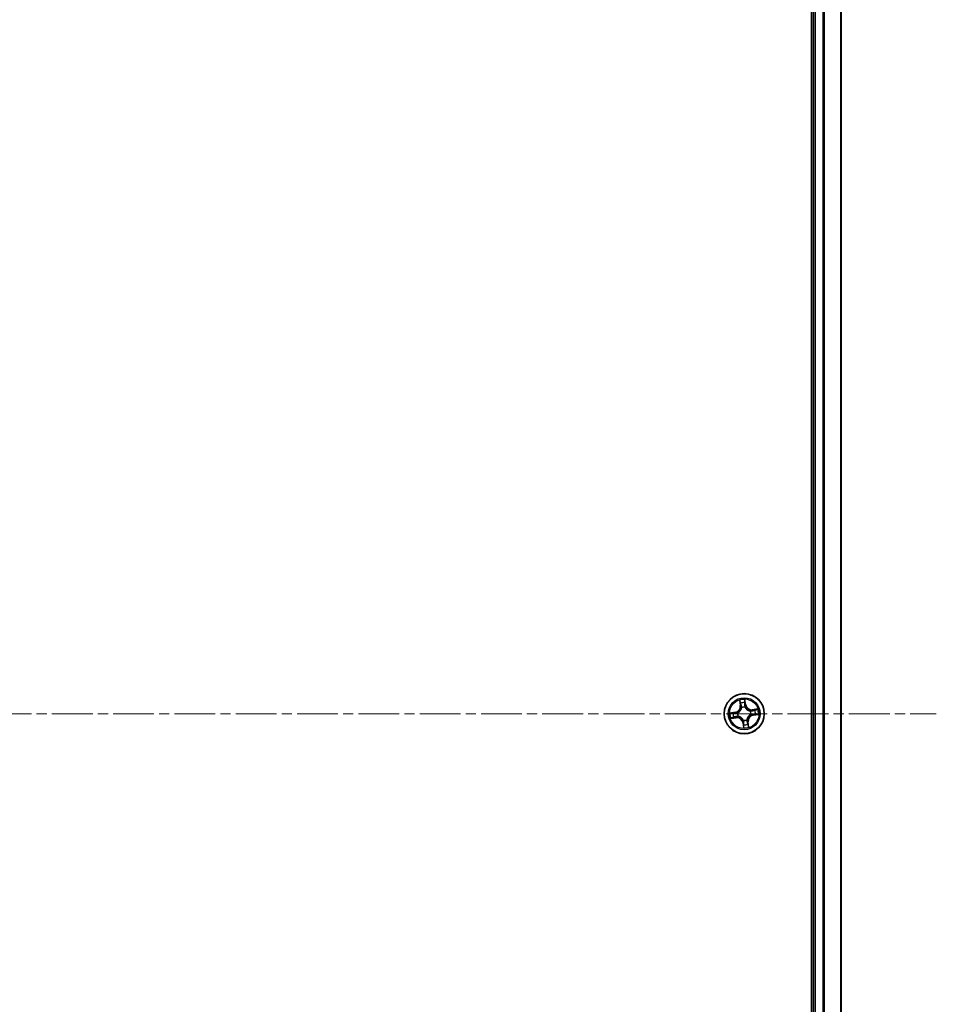
# Model space of a CAD drawing. Units: millimetres. Extents: x 7 to 7877, y 4 to 1550.
# Drawn here: x 1138 to 1271, y 288 to 431 of the extents above; entities that cross this region are included whole.
import ezdxf

# ---------------------------------------------------------------- set-up
doc = ezdxf.new("R2010")
doc.units = ezdxf.units.MM
doc.header["$LTSCALE"] = 0.5
doc.linetypes.add('CHAIN', pattern=[0.3543, 0.2362, -0.0295, 0.0591, -0.0295])
for name, color, linetype, lineweight in [('Centerline (ISO)', 131, 'Continuous', 18), ('Visible (ISO)', 7, 'Continuous', 35), ('Visible Narrow (ISO)', 7, 'Continuous', 25)]:
    doc.layers.add(name, color=color, linetype=linetype, lineweight=lineweight)

msp = doc.modelspace()

# ---------------------------------------------------------------- linework, layer by layer
at = {"layer": 'Centerline (ISO)', "linetype": 'CHAIN', "ltscale": 50}
msp.add_line((815.39013, 330.46093), (1270.89013, 330.46093), dxfattribs=at)
at = {"layer": 'Visible (ISO)'}
for p, q in [((1252.84013, 525.46093), (1252.84013, 135.46093)), ((1253.14013, 520.46093), (1253.14013, 140.46093)), ((1257.14013, 140.46093), (1257.14013, 520.46093))]:
    msp.add_line(p, q, dxfattribs=at)
msp.add_circle((1243.14013, 330.46093), 2.9, dxfattribs=at)
at = {"layer": 'Visible Narrow (ISO)'}
for p, q in [((1253.44013, 140.46093), (1253.44013, 520.46093)), ((1254.49962, 520.46093), (1254.49962, 140.46093)), ((1254.73008, 140.46093), (1254.73008, 520.46093)), ((1257.0706, 520.46093), (1257.0706, 140.46093)), ((1242.45942, 332.40528), (1242.55942, 331.63208)), ((1242.60882, 331.63847), (1242.54595, 332.12455)), ((1242.60882, 331.63847), (1242.55942, 331.63208)), ((1242.60882, 331.63847), (1242.68086, 331.64779)), ((1243.22998, 332.22519), (1243.30978, 331.7416)), ((1243.35892, 331.7497), (1243.23199, 332.51895)), ((1243.30978, 331.7416), (1243.2381, 331.72977)), ((1243.24766, 331.42375), (1243.24529, 331.40256)), ((1243.30978, 331.7416), (1243.35892, 331.7497)), ((1241.85136, 330.67973), (1241.08212, 330.5528)), ((1241.37588, 330.55079), (1241.85947, 330.63058)), ((1241.85947, 330.63058), (1241.85136, 330.67973)), ((1241.85947, 330.63058), (1241.87129, 330.55891)), ((1241.9626, 329.92962), (1241.95328, 330.00167)), ((1242.17732, 330.56846), (1242.1985, 330.56609)), ((1242.26869, 330.08902), (1242.24908, 330.08066)), ((1242.76822, 331.33237), (1242.75985, 331.35198)), ((1244.01157, 330.83284), (1244.03118, 330.84121)), ((1244.10294, 330.35341), (1244.08176, 330.35577)), ((1245.08448, 331.14165), (1244.31127, 331.04164)), ((1244.31766, 330.99224), (1244.31127, 331.04164)), ((1244.31766, 330.99224), (1244.80375, 331.05511)), ((1244.31766, 330.99224), (1244.32698, 330.9202)), ((1244.42079, 330.29129), (1244.40897, 330.36296)), ((1244.90438, 330.37108), (1244.42079, 330.29129)), ((1244.42079, 330.29129), (1244.4289, 330.24214)), ((1244.4289, 330.24214), (1245.19814, 330.36907)), ((1241.19578, 329.78022), (1241.96899, 329.88023)), ((1241.9626, 329.92962), (1241.47651, 329.86676)), ((1241.9626, 329.92962), (1241.96899, 329.88023)), ((1242.97048, 329.18027), (1242.92134, 329.17216)), ((1242.92134, 329.17216), (1243.04827, 328.40292)), ((1242.97048, 329.18027), (1243.04216, 329.1921)), ((1243.05028, 328.69668), (1242.97048, 329.18027)), ((1243.0326, 329.49812), (1243.03497, 329.5193)), ((1243.51204, 329.58949), (1243.52041, 329.56989)), ((1243.67144, 329.2834), (1243.5994, 329.27408)), ((1243.67144, 329.2834), (1243.72084, 329.28979)), ((1243.67144, 329.2834), (1243.73431, 328.79732)), ((1243.82084, 328.51659), (1243.72084, 329.28979))]:
    msp.add_line(p, q, dxfattribs=at)
for radius in [2.86769, 2.30915, 2.14146]:
    msp.add_circle((1243.14013, 330.46093), radius, dxfattribs=at)
for centre, radius, start, end in [((1241.7123, 331.52251), 0.85418, 279.3696183, 7.3696183), ((1241.7123, 331.52251), 0.90399, 279.3696183, 7.3696183), ((1243.14013, 330.46093), 2.06006, 87.4441999, 109.2950366), ((1243.14013, 330.46093), 1.61218, 88.0620974, 108.6771391), ((1243.14013, 330.46093), 0.9688, 83.6276623, 113.1115742), ((1244.20171, 331.88877), 0.90399, 189.3696183, 277.3696183), ((1244.20171, 331.88877), 0.85418, 189.3696183, 277.3696183), ((1243.14013, 330.46093), 2.06006, 177.4441999, 199.2950366), ((1243.14013, 330.46093), 1.61218, 178.0620974, 198.6771391), ((1243.14013, 330.46093), 0.9688, 173.6276623, 203.1115742), ((1243.14013, 330.46093), 0.94748, 173.6276623, 203.1115742), ((1243.14013, 330.46093), 0.94748, 83.6276623, 113.1115742), ((1244.56796, 329.39936), 0.90399, 99.3696183, 187.3696183), ((1244.56796, 329.39936), 0.85418, 99.3696183, 187.3696183), ((1243.14013, 330.46093), 0.94748, 353.6276623, 23.1115742), ((1243.14013, 330.46093), 0.9688, 353.6276623, 23.1115742), ((1243.14013, 330.46093), 1.61218, 358.0620974, 18.6771391), ((1243.14013, 330.46093), 2.06006, 357.4441999, 19.2950366), ((1242.07855, 329.0331), 0.90399, 9.3696183, 97.3696183), ((1242.07855, 329.0331), 0.85418, 9.3696183, 97.3696183), ((1243.14013, 330.46093), 0.9688, 263.6276623, 293.1115742), ((1243.14013, 330.46093), 0.94748, 263.6276623, 293.1115742), ((1243.14013, 330.46093), 1.61218, 268.0620974, 288.6771391), ((1243.14013, 330.46093), 2.06006, 267.4441999, 289.2950366)]:
    msp.add_arc(centre, radius, start, end, dxfattribs=at)
for centre, major_axis, ratio, start_param, end_param in [((1242.59535, 332.13094), (-0.04914, -0.00925), 0.548506655, 4.783578405, 6.178760573), ((1242.6382, 331.94578), (-0.04768, -0.01505), 0.895740182, 4.730442692, 6.085865813), ((1242.73026, 331.65417), (-0.04768, -0.01505), 0.895720538, 4.734837657, 6.085883608), ((1243.18084, 332.21708), (0.04972, 0.0053), 0.548506655, 0.104424734, 1.499606902), ((1243.18896, 331.72166), (0.05, -0.00068), 0.895720538, 0.197301699, 1.54834765), ((1243.19313, 332.02742), (0.05, -0.00068), 0.895740182, 0.197319494, 1.552742616), ((1243.24269, 331.37923), (0.04733, 0.01611), 0.876846413, 0.18229136, 1.179902186), ((1241.38399, 330.50164), (-0.0053, 0.04972), 0.548506655, 0.104424734, 1.499606902), ((1241.57364, 330.51394), (0.00068, 0.05), 0.895740182, 0.197319494, 1.552742616), ((1241.8794, 330.50976), (0.00068, 0.05), 0.895720538, 0.197301699, 1.54834765), ((1241.94689, 330.05107), (0.01505, -0.04768), 0.895720538, 4.734837657, 6.085883608), ((1242.22183, 330.56349), (-0.01611, 0.04733), 0.876846413, 0.18229136, 1.179902186), ((1242.22183, 330.56349), (-0.0217, 0.04505), 0.410701227, 0.095735791, 1.318687473), ((1242.29028, 330.09824), (-0.0018, -0.04997), 0.876846415, 5.103283132, 6.100893958), ((1242.29028, 330.09824), (-0.00781, -0.04939), 0.410701226, 4.964497834, 6.187449516), ((1242.77743, 331.31078), (-0.04997, 0.0018), 0.876846415, 5.103283132, 6.100893958), ((1242.77743, 331.31078), (-0.04939, 0.00781), 0.410701226, 4.964497834, 6.187449516), ((1243.24269, 331.37923), (0.04505, 0.0217), 0.410701227, 0.095735791, 1.318687473), ((1243.98998, 330.82363), (0.0018, 0.04997), 0.876846415, 5.103283132, 6.100893958), ((1243.98998, 330.82363), (0.00781, 0.04939), 0.410701226, 4.964497834, 6.187449516), ((1244.05843, 330.35838), (0.0217, -0.04505), 0.410701227, 0.095735791, 1.318687473), ((1244.05843, 330.35838), (0.01611, -0.04733), 0.876846413, 0.18229136, 1.179902186), ((1244.33337, 330.8708), (-0.01505, 0.04768), 0.895720538, 4.734837657, 6.085883608), ((1244.40086, 330.41211), (-0.00068, -0.05), 0.895720538, 0.197301699, 1.54834765), ((1244.62497, 330.96287), (-0.01505, 0.04768), 0.895740182, 4.730442692, 6.085865813), ((1244.70662, 330.40793), (-0.00068, -0.05), 0.895740182, 0.197319494, 1.552742616), ((1244.81013, 331.00571), (-0.00925, 0.04914), 0.548506655, 4.783578405, 6.178760573), ((1244.89627, 330.42023), (0.0053, -0.04972), 0.548506655, 0.104424734, 1.499606902), ((1241.47013, 329.91615), (0.00925, -0.04914), 0.548506655, 4.783578405, 6.178760573), ((1241.65529, 329.959), (0.01505, -0.04768), 0.895740182, 4.730442692, 6.085865813), ((1243.03757, 329.54263), (-0.04505, -0.0217), 0.410701227, 0.095735791, 1.318687473), ((1243.03757, 329.54263), (-0.04733, -0.01611), 0.876846413, 0.18229136, 1.179902186), ((1243.08713, 328.89444), (-0.05, 0.00068), 0.895740182, 0.197319494, 1.552742616), ((1243.0913, 329.20021), (-0.05, 0.00068), 0.895720538, 0.197301699, 1.54834765), ((1243.09942, 328.70479), (-0.04972, -0.0053), 0.548506655, 0.104424734, 1.499606902), ((1243.50283, 329.61108), (0.04939, -0.00781), 0.410701226, 4.964497834, 6.187449516), ((1243.50283, 329.61108), (0.04997, -0.0018), 0.876846415, 5.103283132, 6.100893958), ((1243.55, 329.26769), (0.04768, 0.01505), 0.895720538, 4.734837657, 6.085883608), ((1243.64206, 328.97609), (0.04768, 0.01505), 0.895740182, 4.730442692, 6.085865813), ((1243.68491, 328.79093), (0.04914, 0.00925), 0.548506655, 4.783578405, 6.178760573)]:
    msp.add_ellipse(centre, major_axis=major_axis, ratio=ratio, start_param=start_param, end_param=end_param, dxfattribs=at)
for points, knots in [([(1242.58679, 332.15716), (1242.58423, 332.17201), (1242.5799, 332.18703), (1242.56552, 332.2263), (1242.55372, 332.25046), (1242.52872, 332.29599), (1242.5158, 332.31738), (1242.48838, 332.36101), (1242.47383, 332.38323), (1242.45942, 332.40528)], [0, 0, 0, 0, 0.00593403848, 0.00593403848, 0.01542850005, 0.01542850005, 0.02374498793, 0.02374498793, 0.03239430317, 0.03239430317, 0.03239430317, 0.03239430317]), ([(1242.45942, 332.40528), (1242.46873, 332.38005), (1242.47811, 332.35461), (1242.49592, 332.30477), (1242.50437, 332.28039), (1242.52107, 332.22872), (1242.52916, 332.20143), (1242.53987, 332.15754), (1242.54336, 332.14086), (1242.54595, 332.12455)], [-0.03239430317, -0.03239430317, -0.03239430317, -0.03239430317, -0.02374498793, -0.02374498793, -0.01542850005, -0.01542850005, -0.00593403848, -0.00593403848, 0, 0, 0, 0]), ([(1242.54595, 332.12455), (1242.55342, 332.08486), (1242.5609, 332.04872), (1242.57536, 331.98622), (1242.58233, 331.95987), (1242.5888, 331.93939)], [0, 0, 0, 0, 0.01449142296, 0.01449142296, 0.02898284593, 0.02898284593, 0.02898284593, 0.02898284593]), ([(1242.62386, 331.98821), (1242.61803, 332.00684), (1242.61189, 332.03087), (1242.59941, 332.08791), (1242.59306, 332.12091), (1242.58679, 332.15716)], [-0.02898284593, -0.02898284593, -0.02898284593, -0.02898284593, -0.01449142296, -0.01449142296, 0, 0, 0, 0]), ([(1242.5888, 331.93939), (1242.60414, 331.89079), (1242.61949, 331.84219), (1242.65018, 331.74499), (1242.66552, 331.69639), (1242.68086, 331.64779)], [0, 0, 0, 0, 0.03438992711, 0.03438992711, 0.06877985423, 0.06877985423, 0.06877985423, 0.06877985423]), ([(1242.71571, 331.69653), (1242.70041, 331.74515), (1242.6851, 331.79377), (1242.65448, 331.89099), (1242.63917, 331.9396), (1242.62386, 331.98821)], [-0.06877985423, -0.06877985423, -0.06877985423, -0.06877985423, -0.03438992711, -0.03438992711, 0, 0, 0, 0]), ([(1242.68086, 331.64779), (1242.70234, 331.58181), (1242.71701, 331.51354), (1242.72813, 331.40282), (1242.72977, 331.36234), (1242.72858, 331.3205)], [0, 0, 0, 0, 0.04912062725, 0.04912062725, 0.07646536039, 0.07646536039, 0.07646536039, 0.07646536039]), ([(1242.75985, 331.35198), (1242.76226, 331.39612), (1242.76148, 331.43875), (1242.75201, 331.55529), (1242.73757, 331.62709), (1242.71571, 331.69653)], [-0.07646536035, -0.07646536035, -0.07646536035, -0.07646536035, -0.04912062725, -0.04912062725, 0, 0, 0, 0]), ([(1243.23199, 332.51895), (1243.22291, 332.48816), (1243.21371, 332.45706), (1243.19511, 332.38706), (1243.18629, 332.34863), (1243.17959, 332.2884), (1243.1789, 332.26584), (1243.18148, 332.24466)], [-0.00033832945, -0.00033832945, -0.00033832945, -0.00033832945, 0.0102009359, 0.0102009359, 0.02365018994, 0.02365018994, 0.03205597372, 0.03205597372, 0.03205597372, 0.03205597372]), ([(1243.18148, 332.24466), (1243.18589, 332.20837), (1243.1893, 332.17514), (1243.1938, 332.11681), (1243.19486, 332.09184), (1243.19465, 332.07219)], [-0.02898284593, -0.02898284593, -0.02898284593, -0.02898284593, -0.01458506341, -0.01458506341, 0, 0, 0, 0]), ([(1243.19069, 331.76642), (1243.18976, 331.69362), (1243.19661, 331.6207), (1243.22111, 331.50638), (1243.23264, 331.46532), (1243.24766, 331.42375)], [-0.09824125451, -0.09824125451, -0.09824125451, -0.09824125451, -0.04912062725, -0.04912062725, -0.02177589412, -0.02177589412, -0.02177589412, -0.02177589412]), ([(1243.19465, 332.07219), (1243.19398, 332.02123), (1243.19332, 331.97027), (1243.192, 331.86834), (1243.19134, 331.81738), (1243.19069, 331.76642)], [-0.06877985423, -0.06877985423, -0.06877985423, -0.06877985423, -0.03438992711, -0.03438992711, 0, 0, 0, 0]), ([(1243.22998, 332.22519), (1243.22684, 332.24837), (1243.22522, 332.2728), (1243.22338, 332.33765), (1243.22452, 332.37866), (1243.22796, 332.4532), (1243.22998, 332.48624), (1243.23199, 332.51895)], [-0.03205597372, -0.03205597372, -0.03205597372, -0.03205597372, -0.02365018994, -0.02365018994, -0.0102009359, -0.0102009359, 0.00033832945, 0.00033832945, 0.00033832945, 0.00033832945]), ([(1243.24228, 332.03553), (1243.24257, 332.05714), (1243.24165, 332.08461), (1243.23746, 332.14874), (1243.23423, 332.18528), (1243.22998, 332.22519)], [0, 0, 0, 0, 0.01458506341, 0.01458506341, 0.02898284593, 0.02898284593, 0.02898284593, 0.02898284593]), ([(1243.28667, 331.40261), (1243.27348, 331.44233), (1243.26339, 331.48157), (1243.24215, 331.5908), (1243.23654, 331.66041), (1243.2381, 331.72977)], [0.02177589412, 0.02177589412, 0.02177589412, 0.02177589412, 0.04912062725, 0.04912062725, 0.09824125451, 0.09824125451, 0.09824125451, 0.09824125451]), ([(1243.2381, 331.72977), (1243.2388, 331.78073), (1243.23949, 331.83169), (1243.24089, 331.93361), (1243.24158, 331.98457), (1243.24228, 332.03553)], [0, 0, 0, 0, 0.03438992711, 0.03438992711, 0.06877985423, 0.06877985423, 0.06877985423, 0.06877985423]), ([(1241.37588, 330.55079), (1241.35269, 330.54764), (1241.32827, 330.54602), (1241.26342, 330.54418), (1241.2224, 330.54532), (1241.14787, 330.54876), (1241.11483, 330.55079), (1241.08212, 330.5528)], [-0.03205597372, -0.03205597372, -0.03205597372, -0.03205597372, -0.02365018994, -0.02365018994, -0.0102009359, -0.0102009359, 0.00033832945, 0.00033832945, 0.00033832945, 0.00033832945]), ([(1241.08212, 330.5528), (1241.1129, 330.54372), (1241.144, 330.53452), (1241.21401, 330.51591), (1241.25243, 330.5071), (1241.31267, 330.50039), (1241.33522, 330.4997), (1241.35641, 330.50228)], [-0.00033832945, -0.00033832945, -0.00033832945, -0.00033832945, 0.0102009359, 0.0102009359, 0.02365018994, 0.02365018994, 0.03205597372, 0.03205597372, 0.03205597372, 0.03205597372]), ([(1241.35641, 330.50228), (1241.3927, 330.50669), (1241.42593, 330.5101), (1241.48425, 330.51461), (1241.50923, 330.51567), (1241.52888, 330.51545)], [-0.02898284593, -0.02898284593, -0.02898284593, -0.02898284593, -0.01458506341, -0.01458506341, 0, 0, 0, 0]), ([(1241.56553, 330.56308), (1241.54392, 330.56338), (1241.51646, 330.56245), (1241.45232, 330.55826), (1241.41578, 330.55504), (1241.37588, 330.55079)], [0, 0, 0, 0, 0.01458506341, 0.01458506341, 0.02898284593, 0.02898284593, 0.02898284593, 0.02898284593]), ([(1241.52888, 330.51545), (1241.57984, 330.51478), (1241.6308, 330.51412), (1241.73272, 330.5128), (1241.78368, 330.51214), (1241.83465, 330.51149)], [-0.06877985423, -0.06877985423, -0.06877985423, -0.06877985423, -0.03438992711, -0.03438992711, 0, 0, 0, 0]), ([(1241.87129, 330.55891), (1241.82033, 330.5596), (1241.76937, 330.5603), (1241.66745, 330.56169), (1241.61649, 330.56239), (1241.56553, 330.56308)], [0, 0, 0, 0, 0.03438992711, 0.03438992711, 0.06877985423, 0.06877985423, 0.06877985423, 0.06877985423]), ([(1241.90453, 330.03652), (1241.85591, 330.02121), (1241.8073, 330.00591), (1241.71007, 329.97529), (1241.66146, 329.95997), (1241.61285, 329.94466)], [-0.06877985423, -0.06877985423, -0.06877985423, -0.06877985423, -0.03438992711, -0.03438992711, 0, 0, 0, 0]), ([(1241.66167, 329.9096), (1241.71027, 329.92495), (1241.75887, 329.94029), (1241.85607, 329.97098), (1241.90468, 329.98632), (1241.95328, 330.00167)], [0, 0, 0, 0, 0.03438992711, 0.03438992711, 0.06877985423, 0.06877985423, 0.06877985423, 0.06877985423]), ([(1241.83465, 330.51149), (1241.90744, 330.51056), (1241.98037, 330.51741), (1242.09469, 330.54191), (1242.13574, 330.55344), (1242.17732, 330.56846)], [-0.09824125451, -0.09824125451, -0.09824125451, -0.09824125451, -0.04912062725, -0.04912062725, -0.02177589412, -0.02177589412, -0.02177589412, -0.02177589412]), ([(1242.19846, 330.60748), (1242.15873, 330.59429), (1242.11949, 330.58419), (1242.01026, 330.56296), (1241.94066, 330.55735), (1241.87129, 330.55891)], [0.02177589412, 0.02177589412, 0.02177589412, 0.02177589412, 0.04912062725, 0.04912062725, 0.09824125451, 0.09824125451, 0.09824125451, 0.09824125451]), ([(1242.24908, 330.08066), (1242.20494, 330.08306), (1242.16231, 330.08228), (1242.04578, 330.07282), (1241.97397, 330.05837), (1241.90453, 330.03652)], [-0.07646536035, -0.07646536035, -0.07646536035, -0.07646536035, -0.04912062725, -0.04912062725, 0, 0, 0, 0]), ([(1241.95328, 330.00167), (1242.01925, 330.02314), (1242.08753, 330.03781), (1242.19824, 330.04894), (1242.23873, 330.05057), (1242.28057, 330.04938)], [0, 0, 0, 0, 0.04912062725, 0.04912062725, 0.07646536039, 0.07646536039, 0.07646536039, 0.07646536039]), ([(1242.72858, 331.3205), (1242.72614, 331.30486), (1242.72331, 331.2892), (1242.70373, 331.1941), (1242.67717, 331.11443), (1242.61458, 330.989), (1242.58576, 330.94182), (1242.55286, 330.89756), (1242.51995, 330.85331), (1242.48308, 330.81213), (1242.38099, 330.71606), (1242.31234, 330.66768), (1242.22691, 330.62153), (1242.21273, 330.61432), (1242.19846, 330.60748)], [0.0738185488, 0.0738185488, 0.0738185488, 0.0738185488, 0.0792796113, 0.0792796113, 0.1070104848, 0.1070104848, 0.1243422808, 0.1243422808, 0.1243422808, 0.1416740768, 0.1416740768, 0.1694049504, 0.1694049504, 0.1748660128, 0.1748660128, 0.1748660128, 0.1748660128]), ([(1242.1985, 330.56609), (1242.21347, 330.57352), (1242.22834, 330.58135), (1242.31801, 330.63146), (1242.39021, 330.68422), (1242.49878, 330.789), (1242.53834, 330.83389), (1242.57399, 330.88185), (1242.60965, 330.92981), (1242.64125, 330.98062), (1242.71032, 331.11477), (1242.74005, 331.1991), (1242.76221, 331.2994), (1242.76542, 331.3159), (1242.76822, 331.33237)], [-0.1748660129, -0.1748660129, -0.1748660129, -0.1748660129, -0.1694049504, -0.1694049504, -0.1416740768, -0.1416740768, -0.1243422808, -0.1243422808, -0.1243422808, -0.1070104848, -0.1070104848, -0.0792796113, -0.0792796113, -0.0738185488, -0.0738185488, -0.0738185488, -0.0738185488]), ([(1243.03497, 329.5193), (1243.02755, 329.53427), (1243.01972, 329.54915), (1242.9696, 329.63882), (1242.91685, 329.71101), (1242.81207, 329.81958), (1242.76717, 329.85914), (1242.71921, 329.8948), (1242.67125, 329.93045), (1242.62044, 329.96205), (1242.4863, 330.03112), (1242.40196, 330.06085), (1242.30166, 330.08301), (1242.28516, 330.08623), (1242.26869, 330.08902)], [-0.1748660129, -0.1748660129, -0.1748660129, -0.1748660129, -0.1694049504, -0.1694049504, -0.1416740768, -0.1416740768, -0.1243422808, -0.1243422808, -0.1243422808, -0.1070104848, -0.1070104848, -0.0792796113, -0.0792796113, -0.0738185488, -0.0738185488, -0.0738185488, -0.0738185488]), ([(1242.28057, 330.04938), (1242.29621, 330.04694), (1242.31186, 330.04412), (1242.40697, 330.02453), (1242.48664, 329.99797), (1242.61207, 329.93538), (1242.65924, 329.90657), (1242.7035, 329.87366), (1242.74776, 329.84076), (1242.78894, 329.80388), (1242.885, 329.70179), (1242.93339, 329.63315), (1242.97953, 329.54771), (1242.98675, 329.53353), (1242.99359, 329.51926)], [0.0738185488, 0.0738185488, 0.0738185488, 0.0738185488, 0.0792796113, 0.0792796113, 0.1070104848, 0.1070104848, 0.1243422808, 0.1243422808, 0.1243422808, 0.1416740768, 0.1416740768, 0.1694049504, 0.1694049504, 0.1748660128, 0.1748660128, 0.1748660128, 0.1748660128]), ([(1243.24529, 331.40256), (1243.25271, 331.38759), (1243.26054, 331.37272), (1243.31066, 331.28305), (1243.36341, 331.21085), (1243.46819, 331.10229), (1243.51309, 331.06273), (1243.56105, 331.02707), (1243.60901, 330.99142), (1243.65982, 330.95982), (1243.79396, 330.89074), (1243.8783, 330.86102), (1243.9786, 330.83886), (1243.9951, 330.83564), (1244.01157, 330.83284)], [-0.1748660129, -0.1748660129, -0.1748660129, -0.1748660129, -0.1694049504, -0.1694049504, -0.1416740768, -0.1416740768, -0.1243422808, -0.1243422808, -0.1243422808, -0.1070104848, -0.1070104848, -0.0792796113, -0.0792796113, -0.0738185488, -0.0738185488, -0.0738185488, -0.0738185488]), ([(1243.99969, 330.87248), (1243.98405, 330.87492), (1243.9684, 330.87775), (1243.87329, 330.89733), (1243.79362, 330.9239), (1243.66819, 330.98649), (1243.62102, 331.0153), (1243.57676, 331.04821), (1243.5325, 331.08111), (1243.49132, 331.11799), (1243.39526, 331.22008), (1243.34687, 331.28872), (1243.30073, 331.37416), (1243.29351, 331.38833), (1243.28667, 331.40261)], [0.0738185488, 0.0738185488, 0.0738185488, 0.0738185488, 0.0792796113, 0.0792796113, 0.1070104848, 0.1070104848, 0.1243422808, 0.1243422808, 0.1243422808, 0.1416740768, 0.1416740768, 0.1694049504, 0.1694049504, 0.1748660128, 0.1748660128, 0.1748660128, 0.1748660128]), ([(1244.08176, 330.35577), (1244.06679, 330.34835), (1244.05192, 330.34052), (1243.96225, 330.29041), (1243.89005, 330.23765), (1243.78148, 330.13287), (1243.74192, 330.08798), (1243.70627, 330.04002), (1243.67061, 329.99206), (1243.63901, 329.94124), (1243.56994, 329.8071), (1243.54021, 329.72277), (1243.51805, 329.62246), (1243.51484, 329.60597), (1243.51204, 329.58949)], [-0.1748660129, -0.1748660129, -0.1748660129, -0.1748660129, -0.1694049504, -0.1694049504, -0.1416740768, -0.1416740768, -0.1243422808, -0.1243422808, -0.1243422808, -0.1070104848, -0.1070104848, -0.0792796113, -0.0792796113, -0.0738185488, -0.0738185488, -0.0738185488, -0.0738185488]), ([(1243.55168, 329.60137), (1243.55412, 329.61701), (1243.55695, 329.63267), (1243.57653, 329.72777), (1243.60309, 329.80744), (1243.66568, 329.93287), (1243.6945, 329.98005), (1243.7274, 330.0243), (1243.76031, 330.06856), (1243.79718, 330.10974), (1243.89927, 330.2058), (1243.96792, 330.25419), (1244.05335, 330.30033), (1244.06753, 330.30755), (1244.0818, 330.31439)], [0.0738185488, 0.0738185488, 0.0738185488, 0.0738185488, 0.0792796113, 0.0792796113, 0.1070104848, 0.1070104848, 0.1243422808, 0.1243422808, 0.1243422808, 0.1416740768, 0.1416740768, 0.1694049504, 0.1694049504, 0.1748660128, 0.1748660128, 0.1748660128, 0.1748660128]), ([(1244.32698, 330.9202), (1244.26101, 330.89873), (1244.19273, 330.88405), (1244.08202, 330.87293), (1244.04153, 330.87129), (1243.99969, 330.87248)], [0, 0, 0, 0, 0.04912062725, 0.04912062725, 0.07646536039, 0.07646536039, 0.07646536039, 0.07646536039]), ([(1244.03118, 330.84121), (1244.07532, 330.8388), (1244.11795, 330.83958), (1244.23448, 330.84905), (1244.30629, 330.8635), (1244.37573, 330.88535)], [-0.07646536035, -0.07646536035, -0.07646536035, -0.07646536035, -0.04912062725, -0.04912062725, 0, 0, 0, 0]), ([(1244.0818, 330.31439), (1244.12153, 330.32758), (1244.16077, 330.33768), (1244.27, 330.35891), (1244.3396, 330.36452), (1244.40897, 330.36296)], [0.02177589412, 0.02177589412, 0.02177589412, 0.02177589412, 0.04912062725, 0.04912062725, 0.09824125451, 0.09824125451, 0.09824125451, 0.09824125451]), ([(1244.44561, 330.41037), (1244.37282, 330.4113), (1244.29989, 330.40446), (1244.18557, 330.37996), (1244.14452, 330.36843), (1244.10294, 330.35341)], [-0.09824125451, -0.09824125451, -0.09824125451, -0.09824125451, -0.04912062725, -0.04912062725, -0.02177589412, -0.02177589412, -0.02177589412, -0.02177589412]), ([(1244.61859, 331.01226), (1244.56999, 330.99692), (1244.52139, 330.98158), (1244.42419, 330.95089), (1244.37558, 330.93554), (1244.32698, 330.9202)], [0, 0, 0, 0, 0.03438992711, 0.03438992711, 0.06877985423, 0.06877985423, 0.06877985423, 0.06877985423]), ([(1244.37573, 330.88535), (1244.42435, 330.90065), (1244.47296, 330.91596), (1244.57019, 330.94658), (1244.6188, 330.96189), (1244.66741, 330.97721)], [-0.06877985423, -0.06877985423, -0.06877985423, -0.06877985423, -0.03438992711, -0.03438992711, 0, 0, 0, 0]), ([(1244.40897, 330.36296), (1244.45993, 330.36227), (1244.51089, 330.36157), (1244.61281, 330.36018), (1244.66377, 330.35948), (1244.71473, 330.35879)], [0, 0, 0, 0, 0.03438992711, 0.03438992711, 0.06877985423, 0.06877985423, 0.06877985423, 0.06877985423]), ([(1244.75138, 330.40642), (1244.70042, 330.40708), (1244.64946, 330.40775), (1244.54754, 330.40907), (1244.49658, 330.40972), (1244.44561, 330.41037)], [-0.06877985423, -0.06877985423, -0.06877985423, -0.06877985423, -0.03438992711, -0.03438992711, 0, 0, 0, 0]), ([(1244.80375, 331.05511), (1244.76405, 331.04764), (1244.72792, 331.04016), (1244.66542, 331.0257), (1244.63906, 331.01873), (1244.61859, 331.01226)], [0, 0, 0, 0, 0.01449142296, 0.01449142296, 0.02898284593, 0.02898284593, 0.02898284593, 0.02898284593]), ([(1244.66741, 330.97721), (1244.68604, 330.98304), (1244.71007, 330.98917), (1244.76711, 331.00165), (1244.8001, 331.008), (1244.83636, 331.01427)], [-0.02898284593, -0.02898284593, -0.02898284593, -0.02898284593, -0.01449142296, -0.01449142296, 0, 0, 0, 0]), ([(1244.71473, 330.35879), (1244.73634, 330.35849), (1244.7638, 330.35942), (1244.82794, 330.3636), (1244.86448, 330.36683), (1244.90438, 330.37108)], [0, 0, 0, 0, 0.01458506341, 0.01458506341, 0.02898284593, 0.02898284593, 0.02898284593, 0.02898284593]), ([(1244.92385, 330.41959), (1244.88756, 330.41517), (1244.85433, 330.41177), (1244.79601, 330.40726), (1244.77103, 330.4062), (1244.75138, 330.40642)], [-0.02898284593, -0.02898284593, -0.02898284593, -0.02898284593, -0.01458506341, -0.01458506341, 0, 0, 0, 0]), ([(1245.08448, 331.14165), (1245.05925, 331.13234), (1245.03381, 331.12295), (1244.98397, 331.10514), (1244.95958, 331.09669), (1244.90791, 331.08), (1244.88063, 331.07191), (1244.83674, 331.0612), (1244.82006, 331.0577), (1244.80375, 331.05511)], [-0.03239430317, -0.03239430317, -0.03239430317, -0.03239430317, -0.02374498793, -0.02374498793, -0.01542850005, -0.01542850005, -0.00593403848, -0.00593403848, 0, 0, 0, 0]), ([(1244.83636, 331.01427), (1244.85121, 331.01683), (1244.86623, 331.02116), (1244.9055, 331.03555), (1244.92966, 331.04734), (1244.97518, 331.07234), (1244.99657, 331.08526), (1245.04021, 331.11269), (1245.06243, 331.12723), (1245.08448, 331.14165)], [0, 0, 0, 0, 0.00593403848, 0.00593403848, 0.01542850005, 0.01542850005, 0.02374498793, 0.02374498793, 0.03239430317, 0.03239430317, 0.03239430317, 0.03239430317]), ([(1244.90438, 330.37108), (1244.92757, 330.37423), (1244.95199, 330.37585), (1245.01684, 330.37769), (1245.05786, 330.37654), (1245.13239, 330.37311), (1245.16543, 330.37108), (1245.19814, 330.36907)], [-0.03205597372, -0.03205597372, -0.03205597372, -0.03205597372, -0.02365018994, -0.02365018994, -0.0102009359, -0.0102009359, 0.00033832945, 0.00033832945, 0.00033832945, 0.00033832945]), ([(1245.19814, 330.36907), (1245.16736, 330.37815), (1245.13626, 330.38735), (1245.06625, 330.40595), (1245.02783, 330.41477), (1244.96759, 330.42148), (1244.94504, 330.42217), (1244.92385, 330.41959)], [-0.00033832945, -0.00033832945, -0.00033832945, -0.00033832945, 0.0102009359, 0.0102009359, 0.02365018994, 0.02365018994, 0.03205597372, 0.03205597372, 0.03205597372, 0.03205597372]), ([(1241.4439, 329.9076), (1241.42905, 329.90503), (1241.41403, 329.90071), (1241.37476, 329.88632), (1241.3506, 329.87452), (1241.30508, 329.84952), (1241.28369, 329.83661), (1241.24005, 329.80918), (1241.21783, 329.79464), (1241.19578, 329.78022)], [0, 0, 0, 0, 0.00593403848, 0.00593403848, 0.01542850005, 0.01542850005, 0.02374498793, 0.02374498793, 0.03239430317, 0.03239430317, 0.03239430317, 0.03239430317]), ([(1241.19578, 329.78022), (1241.22101, 329.78953), (1241.24645, 329.79891), (1241.29629, 329.81673), (1241.32068, 329.82518), (1241.37235, 329.84187), (1241.39963, 329.84996), (1241.44352, 329.86067), (1241.4602, 329.86417), (1241.47651, 329.86676)], [-0.03239430317, -0.03239430317, -0.03239430317, -0.03239430317, -0.02374498793, -0.02374498793, -0.01542850005, -0.01542850005, -0.00593403848, -0.00593403848, 0, 0, 0, 0]), ([(1241.61285, 329.94466), (1241.59422, 329.93883), (1241.57019, 329.9327), (1241.51315, 329.92021), (1241.48016, 329.91386), (1241.4439, 329.9076)], [-0.02898284593, -0.02898284593, -0.02898284593, -0.02898284593, -0.01449142296, -0.01449142296, 0, 0, 0, 0]), ([(1241.47651, 329.86676), (1241.51621, 329.87423), (1241.55234, 329.88171), (1241.61484, 329.89616), (1241.6412, 329.90314), (1241.66167, 329.9096)], [0, 0, 0, 0, 0.01449142296, 0.01449142296, 0.02898284593, 0.02898284593, 0.02898284593, 0.02898284593]), ([(1242.99359, 329.51926), (1243.00678, 329.47954), (1243.01687, 329.44029), (1243.03811, 329.33107), (1243.04372, 329.26146), (1243.04216, 329.1921)], [0.02177589412, 0.02177589412, 0.02177589412, 0.02177589412, 0.04912062725, 0.04912062725, 0.09824125451, 0.09824125451, 0.09824125451, 0.09824125451]), ([(1243.08957, 329.15545), (1243.0905, 329.22825), (1243.08365, 329.30117), (1243.05915, 329.41549), (1243.04762, 329.45654), (1243.0326, 329.49812)], [-0.09824125451, -0.09824125451, -0.09824125451, -0.09824125451, -0.04912062725, -0.04912062725, -0.02177589412, -0.02177589412, -0.02177589412, -0.02177589412]), ([(1243.03798, 328.88633), (1243.03769, 328.86472), (1243.03861, 328.83726), (1243.0428, 328.77312), (1243.04603, 328.73658), (1243.05028, 328.69668)], [0, 0, 0, 0, 0.01458506341, 0.01458506341, 0.02898284593, 0.02898284593, 0.02898284593, 0.02898284593]), ([(1243.04216, 329.1921), (1243.04146, 329.14114), (1243.04077, 329.09017), (1243.03937, 328.98825), (1243.03868, 328.93729), (1243.03798, 328.88633)], [0, 0, 0, 0, 0.03438992711, 0.03438992711, 0.06877985423, 0.06877985423, 0.06877985423, 0.06877985423]), ([(1243.05028, 328.69668), (1243.05342, 328.67349), (1243.05504, 328.64907), (1243.05688, 328.58422), (1243.05574, 328.5432), (1243.0523, 328.46867), (1243.05028, 328.43563), (1243.04827, 328.40292)], [-0.03205597372, -0.03205597372, -0.03205597372, -0.03205597372, -0.02365018994, -0.02365018994, -0.0102009359, -0.0102009359, 0.00033832945, 0.00033832945, 0.00033832945, 0.00033832945]), ([(1243.04827, 328.40292), (1243.05735, 328.43371), (1243.06655, 328.46481), (1243.08515, 328.53481), (1243.09397, 328.57324), (1243.10067, 328.63347), (1243.10136, 328.65602), (1243.09878, 328.67721)], [-0.00033832945, -0.00033832945, -0.00033832945, -0.00033832945, 0.0102009359, 0.0102009359, 0.02365018994, 0.02365018994, 0.03205597372, 0.03205597372, 0.03205597372, 0.03205597372]), ([(1243.09878, 328.67721), (1243.09437, 328.7135), (1243.09096, 328.74673), (1243.08646, 328.80506), (1243.0854, 328.83003), (1243.08561, 328.84968)], [-0.02898284593, -0.02898284593, -0.02898284593, -0.02898284593, -0.01458506341, -0.01458506341, 0, 0, 0, 0]), ([(1243.08561, 328.84968), (1243.08628, 328.90064), (1243.08694, 328.9516), (1243.08826, 329.05352), (1243.08892, 329.10449), (1243.08957, 329.15545)], [-0.06877985423, -0.06877985423, -0.06877985423, -0.06877985423, -0.03438992711, -0.03438992711, 0, 0, 0, 0]), ([(1243.52041, 329.56989), (1243.518, 329.52575), (1243.51878, 329.48311), (1243.52825, 329.36658), (1243.54269, 329.29478), (1243.56455, 329.22533)], [-0.07646536035, -0.07646536035, -0.07646536035, -0.07646536035, -0.04912062725, -0.04912062725, 0, 0, 0, 0]), ([(1243.5994, 329.27408), (1243.57792, 329.34006), (1243.56325, 329.40833), (1243.55213, 329.51904), (1243.55049, 329.55953), (1243.55168, 329.60137)], [0, 0, 0, 0, 0.04912062725, 0.04912062725, 0.07646536039, 0.07646536039, 0.07646536039, 0.07646536039]), ([(1243.56455, 329.22533), (1243.57985, 329.17672), (1243.59516, 329.1281), (1243.62578, 329.03088), (1243.64109, 328.98227), (1243.6564, 328.93366)], [-0.06877985423, -0.06877985423, -0.06877985423, -0.06877985423, -0.03438992711, -0.03438992711, 0, 0, 0, 0]), ([(1243.69146, 328.98248), (1243.67612, 329.03108), (1243.66077, 329.07968), (1243.63008, 329.17688), (1243.61474, 329.22548), (1243.5994, 329.27408)], [0, 0, 0, 0, 0.03438992711, 0.03438992711, 0.06877985423, 0.06877985423, 0.06877985423, 0.06877985423]), ([(1243.6564, 328.93366), (1243.66223, 328.91503), (1243.66837, 328.89099), (1243.68085, 328.83396), (1243.6872, 328.80096), (1243.69347, 328.7647)], [-0.02898284593, -0.02898284593, -0.02898284593, -0.02898284593, -0.01449142296, -0.01449142296, 0, 0, 0, 0]), ([(1243.73431, 328.79732), (1243.72684, 328.83701), (1243.71936, 328.87314), (1243.7049, 328.93564), (1243.69793, 328.962), (1243.69146, 328.98248)], [0, 0, 0, 0, 0.01449142296, 0.01449142296, 0.02898284593, 0.02898284593, 0.02898284593, 0.02898284593]), ([(1243.69347, 328.7647), (1243.69603, 328.74986), (1243.70036, 328.73483), (1243.71474, 328.69556), (1243.72654, 328.67141), (1243.75154, 328.62588), (1243.76446, 328.60449), (1243.79188, 328.56086), (1243.80643, 328.53863), (1243.82084, 328.51659)], [0, 0, 0, 0, 0.00593403848, 0.00593403848, 0.01542850005, 0.01542850005, 0.02374498793, 0.02374498793, 0.03239430317, 0.03239430317, 0.03239430317, 0.03239430317]), ([(1243.82084, 328.51659), (1243.81153, 328.54182), (1243.80215, 328.56725), (1243.78434, 328.61709), (1243.77589, 328.64148), (1243.75919, 328.69315), (1243.7511, 328.72044), (1243.74039, 328.76433), (1243.7369, 328.781), (1243.73431, 328.79732)], [-0.03239430317, -0.03239430317, -0.03239430317, -0.03239430317, -0.02374498793, -0.02374498793, -0.01542850005, -0.01542850005, -0.00593403848, -0.00593403848, 0, 0, 0, 0])]:
    msp.add_open_spline(points, degree=3, knots=knots, dxfattribs=at)

doc.saveas('drawing.dxf')
